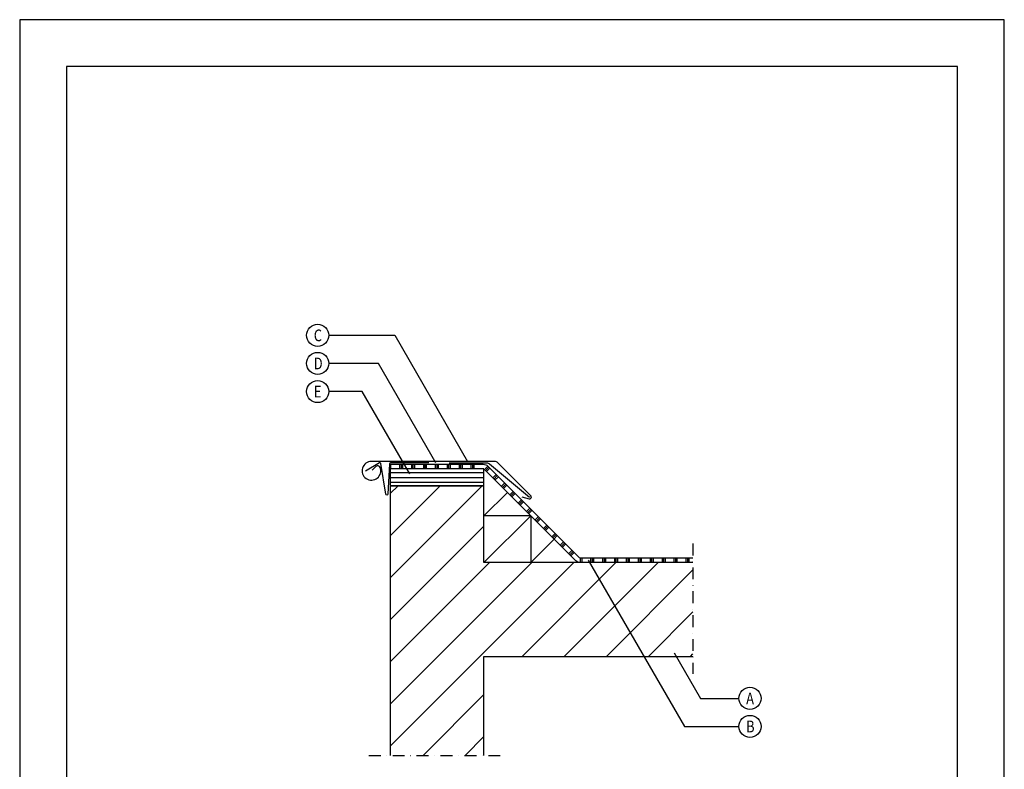
# Model space of a CAD drawing. Units: millimetres. Extents: x 85151 to 86201, y 77165 to 78650.
import ezdxf
from ezdxf.enums import TextEntityAlignment as Align

# ---------------------------------------------------------------- set-up
doc = ezdxf.new("R2010")
doc.units = ezdxf.units.MM
doc.linetypes.add('DASHDOT', pattern=[25.4, 12.7, -6.35, 0, -6.35])
for name, color, linetype in [('AI28_constructie hout-01', 1, 'Continuous'), ('AI47_dampremmende laag-01', 8, 'Continuous'), ('AI47_houten dakconstructie-01', 8, 'Continuous'), ('AL$1_afbreeklijn-01', 8, 'DASHDOT'), ('AL$1_algemeen', 1, 'Continuous'), ('AL27_dak zink-01', 4, 'Continuous'), ('AL28_constructie hout-01', 2, 'Continuous'), ('AL28_constructie staal-01', 3, 'Continuous'), ('AT_tekst 25', 2, 'Continuous')]:
    doc.layers.add(name, color=color, linetype=linetype)
doc.layers.add('AL$8_hulplijn-01', color=6, linetype='Continuous', plot=False)
doc.styles.add('tekst25-5', font='isocp.shx', dxfattribs={"width": 0.8, "height": 12.5})

# ---------------------------------------------------------------- blocks, each defined once
blk = doc.blocks.new('onderdeel')
at = {"layer": 'AL$1_algemeen', "transparency": 33554687}
blk.add_circle((0, 0), 11.78845421990263, dxfattribs=at)
at = {"layer": 'AT_tekst 25', "transparency": 33554687, "style": 'tekst25-5', "width": 0.8}
blk.add_attdef('ONDERDEEL1', text='', height=12.5, dxfattribs=at).set_placement((-4.075870005821344, -10.20664083349402), align=Align.BOTTOM_LEFT)

msp = doc.modelspace()

# ---------------------------------------------------------------- hatches: boundary and pattern name
at = {"layer": 'AI47_dampremmende laag-01'}
h = msp.add_hatch(dxfattribs=at)
h.set_pattern_fill('PLAST', color=256, scale=1.999999999999999, angle=269.9999999999768)
h.set_pattern_definition([(270, (85645.34817409677, 78168.79869610137), (12.69999999999999, -5.134671950389547e-12), []), (270, (85646.93567409676, 78168.79869610137), (12.69999999999999, -5.134671950389547e-12), []), (270, (85648.52317409677, 78168.79869610137), (12.69999999999999, -5.134671950389547e-12), [])])
h.paths.add_polyline_path([(85645.34817409284, 78170.79869609734), (85645.34817409652, 78175.79869610144), (85546.17660122007, 78175.79869609726), (85546.17660122023, 78170.7986960975)])
h = msp.add_hatch(dxfattribs=at)
h.set_pattern_fill('PLAST', color=256, scale=1.999999999999999, angle=224.9999999999768)
h.set_pattern_definition([(224.9999999999769, (85645.34817409677, 78168.79869610137), (8.98025612106552, -8.98025612107278), []), (224.9999999999769, (85646.4707061119, 78167.67616408624), (8.98025612106552, -8.98025612107278), []), (224.9999999999769, (85647.59323812704, 78166.5536320711), (8.98025612106552, -8.98025612107278), [])])
h.paths.add_polyline_path([(85744.12634868693, 78072.848948629), (85747.66188260166, 78076.38448253922), (85650.29792156492, 78173.74844356992), (85646.7623876552, 78170.21290965972)])
h = msp.add_hatch(dxfattribs=at)
h.set_pattern_fill('PLAST', color=256, scale=1.999999999999999, angle=269.9999999999768)
h.set_pattern_definition([(270, (85633.22390048724, 78070.7986960975), (12.69999999999999, -5.135447622706124e-12), []), (270, (85634.81140048723, 78070.7986960975), (12.69999999999999, -5.135447622706124e-12), []), (270, (85636.39890048723, 78070.7986960975), (12.69999999999999, -5.135447622706124e-12), [])])
h.paths.add_polyline_path([(85869.01650192626, 78070.79869609639), (85869.01650192625, 78075.79869610022), (85749.07609616403, 78075.79869610161), (85749.07605126694, 78070.7986960975)])
at = {"layer": 'AI47_houten dakconstructie-01'}
h = msp.add_hatch(dxfattribs=at)
h.set_pattern_fill('ANSI31', color=256, scale=1.6, angle=135.0000000006316)
h.set_pattern_definition([(180.0000000006316, (85646.17660122023, 78161.79869610649), (5.60014257189323e-11, -5.08), [])])
h.paths.add_polyline_path([(85546.17660122016, 78170.79869611326), (85546.17660122032, 78152.79869611675), (85646.17660121903, 78152.79869611422), (85646.17660121893, 78170.79869611072)])
h = msp.add_hatch(dxfattribs=at)
h.set_pattern_fill('ANSI31', color=256, scale=9.999999999999996, angle=-7.951386703658792e-13)
h.set_pattern_definition([(44.9999999999992, (1343.883012312712, 14731.39340377314), (-22.45064030267256, 22.45064030267319), [])])
h.paths.add_polyline_path([(85869.01650192625, 78070.79869609748), (85646.17660122023, 78070.79869609748), (85646.17660122023, 78152.7986961155), (85546.17660122023, 78152.7986961155), (85546.17660122023, 77865.0764927827), (85646.17660122023, 77865.0764927827), (85646.17660122023, 77970.79869609748), (85869.01650192625, 77970.79869609748)])

# ---------------------------------------------------------------- linework, layer by layer
at = {"layer": 'AI28_constructie hout-01'}
msp.add_lwpolyline([(85546.17660122023, 78152.7986961155), (85646.17660122023, 78152.7986961155), (85646.17660122023, 78170.79869609748), (85546.17660122023, 78170.79869609748)], close=True, dxfattribs=at)
at = {"layer": 'AI47_dampremmende laag-01'}
for p, q in [((85646.17660122023, 78120.79869609661), (85671.17660121928, 78145.79869609591)), ((85646.17660122023, 78070.79869609748), (85696.17660121885, 78120.79869609661)), ((85696.17660121885, 78120.79869609661), (85646.17660122023, 78120.79869609661)), ((85696.17660121885, 78120.79869609661), (85696.17660121885, 78070.79869609748)), ((85696.17660121885, 78070.79869609748), (85721.17660121841, 78095.7986960973))]:
    msp.add_line(p, q, dxfattribs=at)
at = {"layer": 'AI47_dampremmende laag-01', "transparency": 33554687}
msp.add_lwpolyline([(85869.01650192625, 78070.79869609735), (85749.07609615522, 78070.79869609735, -0.1989123673785697), (85744.12634868693, 78072.84894862902), (85646.76238765522, 78170.21290965972, 0.1989123673793993), (85645.34817409285, 78170.79869609735), (85546.17660122023, 78170.79869609748), (85546.17660122007, 78175.79869609783), (85645.34817409655, 78175.79869610144, -0.1989123673802256), (85650.29792156494, 78173.7484435699), (85747.66188260166, 78076.3844825392, 0.1989123673785488), (85749.07609616405, 78075.79869610161), (85869.01650192625, 78075.79869610543)], format="xyb", dxfattribs=at)
at = {"layer": 'AL$1_afbreeklijn-01'}
for p, q in [((85869.01650192625, 78091.21088486687), (85869.01650192625, 77951.96439920354)), ((85523.3771446057, 77865.0764927827), (85667.15531147354, 77865.0764927827))]:
    msp.add_line(p, q, dxfattribs=at)
at = {"layer": 'AL$1_algemeen', "transparency": 33554687}
for points in [[(85480.57644869629, 78313.37057348798), (85551.02238183227, 78313.37057348798), (85628.71749146891, 78178.79869609773)], [(85594.94250072131, 78177.29869609771), (85533.7018737566, 78283.37057348798), (85480.57644869629, 78283.37057348798)], [(85567.1166203262, 78165.49453470742), (85516.3813656809, 78253.37057348798), (85480.57644869629, 78253.37057348798)], [(85757.3865730029, 78073.52607761178), (85859.89885113448, 77895.96960348837), (85918.05261372193, 77895.96960348837)], [(85849.12280001858, 77974.63427152601), (85877.21935921015, 77925.96960348837), (85918.05261372193, 77925.96960348837)]]:
    msp.add_lwpolyline(points, dxfattribs=at)
at = {"layer": 'AL$8_hulplijn-01', "transparency": 33554687}
for points in [[(85151.05454512312, 77165.19249894783), (86201.05454512312, 77165.19249894783), (86201.05454512312, 78650.19249894783), (85151.05454512312, 78650.19249894783)], [(85201.05454512312, 77215.19249894783), (86151.05454512312, 77215.19249894783), (86151.05454512312, 78600.19249894783), (85201.05454512312, 78600.19249894783)]]:
    msp.add_lwpolyline(points, close=True, dxfattribs=at)
at = {"layer": 'AL27_dak zink-01', "transparency": 33554687}
for points in [[(85686.65503572793, 78140.90350376978), (85694.25595180492, 78138.86684444518, 0.7673269879935788), (85696.18780345748, 78142.21290966016), (85661.06648311169, 78177.33423000376, 0.1989123673719763), (85657.53094920586, 78178.79869609773), (85526.17660122024, 78178.7986960573, 3.24103963352333), (85535.48645677531, 78172.44925622582, 0.5340456503875509), (85530.96678747678, 78173.4413546605), (85526.76066335644, 78169.40387355235)], [(85587.212371852, 78177.29869605729), (85546.5106091071, 78177.29869605729, 0.3932376161918296), (85545.51321032953, 78176.3707771124), (85543.5812196782, 78143.80462060365, -0.8929252786548978), (85541.5968481078, 78143.69784705469), (85536.06480257763, 78176.5621684277, 0.5138117702129399), (85534.58011885213, 78177.22514361623), (85519.719846053, 78168.53229739197)], [(85608.94866087586, 78177.29869609771), (85648.92282301435, 78177.29869609771, -0.1747361957339099), (85652.1130562391, 78176.14868466544), (85694.77358989512, 78140.79869609774)]]:
    msp.add_lwpolyline(points, format="xyb", dxfattribs=at)
at = {"layer": 'AL28_constructie hout-01'}
for points in [[(85869.01650192625, 78070.79869609748), (85646.17660122023, 78070.79869609748), (85646.17660122023, 78152.7986961155), (85546.17660122023, 78152.7986961155), (85546.17660122023, 77865.0764927827)], [(85646.17660122023, 77865.0764927827), (85646.17660122023, 77970.79869609748), (85869.01650192625, 77970.79869609748)]]:
    msp.add_lwpolyline(points, dxfattribs=at)
at = {"layer": 'AL28_constructie staal-01', "transparency": 33554687}
msp.add_circle((85693.26654533671, 78138.79869609769), 3.762155619921863e-11, dxfattribs=at)

# ---------------------------------------------------------------- block references
at = {"transparency": 33554687}
for p, values in [((85468.78799447638, 78313.37057348798), {'ONDERDEEL1': 'C'}), ((85468.78799447638, 78283.37057348798), {'ONDERDEEL1': 'D'}), ((85468.78799447638, 78253.37057348798), {'ONDERDEEL1': 'E'}), ((85929.84106794183, 77925.96960348837), {'ONDERDEEL1': 'A'}), ((85929.84106794183, 77895.96960348837), {'ONDERDEEL1': 'B'})]:
    msp.add_blockref('onderdeel', p, dxfattribs=at).add_auto_attribs(values)

doc.saveas('drawing.dxf')
